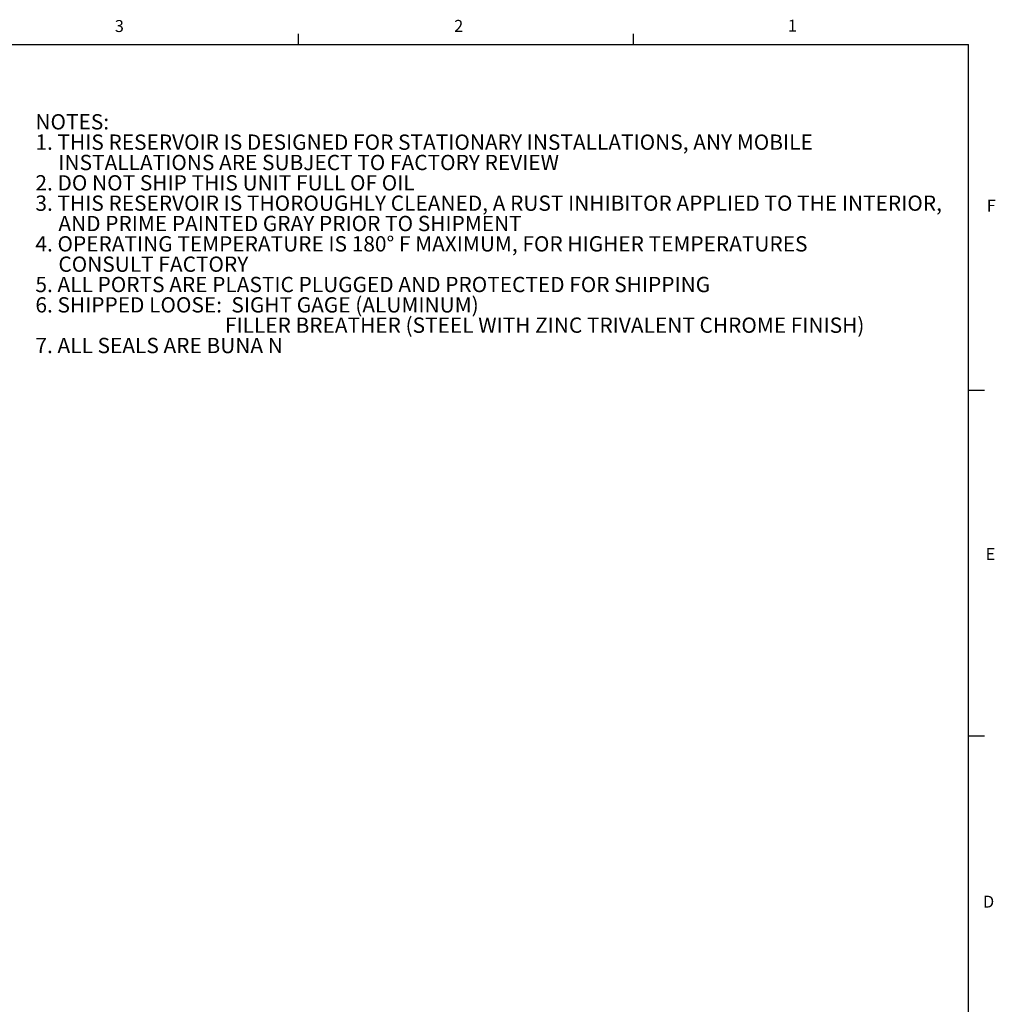
# Model space of a CAD drawing. Units: inches. Extents: x 2 to 174, y 1 to 135.
# Drawn here: x 113 to 174, y 73 to 135 of the extents above; entities that cross this region are included whole.
import ezdxf

# ---------------------------------------------------------------- set-up
doc = ezdxf.new("R2010")
doc.units = ezdxf.units.IN
doc.header["$LTSCALE"] = 8
doc.header["$MEASUREMENT"] = 0
doc.layers.add('98-ETCH', color=6, linetype='Continuous')
doc.styles.add('SLDTEXTSTYLE0', font='TXT', dxfattribs={"width": 0.75})
doc.styles.add('SLDTEXTSTYLE1', font='TXT', dxfattribs={"width": 0.694444})
doc.styles.add('SLDTEXTSTYLE2', font='TXT', dxfattribs={"width": 0.695652})

# ---------------------------------------------------------------- blocks, each defined once
blk = doc.blocks.new('SW_NOTE_0')
at = {"color": 0, "linetype": 'Continuous', "lineweight": 0, "char_height": 0.96, "attachment_point": 1}
for s, insert, style in [('NOTES:', (0, 1.238), 'SLDTEXTSTYLE0'), ('1. THIS RESERVOIR IS DESIGNED FOR STATIONARY INSTALLATIONS, ANY MOBILE', (0, -0.037), 'SLDTEXTSTYLE0'), ('INSTALLATIONS ARE SUBJECT TO FACTORY REVIEW', (1.44, -1.312), 'SLDTEXTSTYLE0'), ('2. DO NOT SHIP THIS UNIT FULL OF OIL', (0, -2.587), 'SLDTEXTSTYLE1'), ('3. THIS RESERVOIR IS THOROUGHLY CLEANED, A RUST INHIBITOR APPLIED TO THE INTERIOR,', (0, -3.862), 'SLDTEXTSTYLE0'), ('AND PRIME PAINTED GRAY PRIOR TO SHIPMENT', (1.44, -5.137), 'SLDTEXTSTYLE0'), ('4. OPERATING TEMPERATURE IS 180° F MAXIMUM, FOR HIGHER TEMPERATURES', (0, -6.412), 'SLDTEXTSTYLE0'), ('CONSULT FACTORY', (1.44, -7.687), 'SLDTEXTSTYLE0'), ('5. ALL PORTS ARE PLASTIC PLUGGED AND PROTECTED FOR SHIPPING', (0, -8.962), 'SLDTEXTSTYLE0'), ('6. SHIPPED LOOSE:  SIGHT GAGE (ALUMINUM)', (0, -10.237), 'SLDTEXTSTYLE0'), ('FILLER BREATHER (STEEL WITH ZINC TRIVALENT CHROME FINISH)', (11.88, -11.512), 'SLDTEXTSTYLE0'), ('7. ALL SEALS ARE BUNA N', (0, -12.787), 'SLDTEXTSTYLE2')]:
    blk.add_mtext(s, dxfattribs=dict(at, insert=insert, style=style))

msp = doc.modelspace()

# ---------------------------------------------------------------- linework, layer by layer
at = {"layer": '98-ETCH'}
for p, q in [((130.183, 133.285), (130.183, 133.963)), ((151.183, 133.285), (151.183, 133.963)), ((4.183, 133.285), (172.183, 133.285)), ((172.183, 3.285), (172.183, 133.285)), ((172.183, 111.613), (173.183, 111.613)), ((172.183, 89.949), (173.183, 89.949))]:
    msp.add_line(p, q, dxfattribs=at)

# ---------------------------------------------------------------- block references
at = {"color": 7, "linetype": 'Continuous', "lineweight": 0}
msp.add_blockref('SW_NOTE_0', (113.695, 127.689), dxfattribs=at)

# ---------------------------------------------------------------- texts
at = {"color": 7, "linetype": 'Continuous', "lineweight": 0, "char_height": 0.75, "attachment_point": 1, "style": 'SLDTEXTSTYLE0'}
for s, insert in [('3', (118.673, 134.829)), ('2', (139.943, 134.836)), ('1', (160.857, 134.85)), ('F', (173.324, 123.572)), ('E', (173.255, 101.729)), ('D', (173.087, 79.927))]:
    msp.add_mtext(s, dxfattribs=dict(at, insert=insert))

doc.saveas('drawing.dxf')
